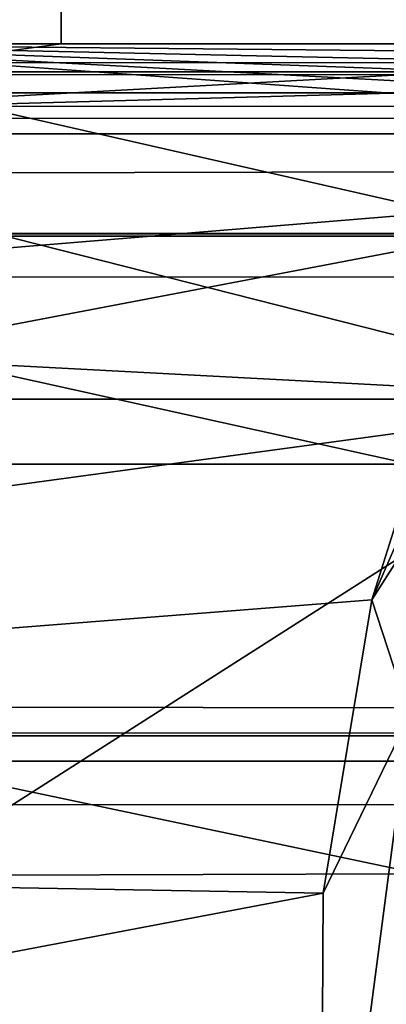
# Model space of a CAD drawing. Units: centimetres. Extents: x -229 to 470, y -2233 to 219.
# Drawn here: x 41 to 41, y 9 to 9 of the extents above; entities that cross this region are included whole.
import ezdxf

# ---------------------------------------------------------------- set-up
doc = ezdxf.new("R2010")
doc.units = ezdxf.units.CM
doc.header["$LTSCALE"] = 2.54
doc.layers.get('0').update_dxf_attribs({"true_color": 0xff5454})

# ---------------------------------------------------------------- blocks, each defined once
blk = doc.blocks.new('3DGeom~285_Defintion')
at = {"color": 18, "true_color": 0x000000}
mesh = blk.add_polyface(dxfattribs=at)
corners = [(-1269.252845793506, 708.1408763337495, -842.7206240437065), (-1268.776153223497, 695.1467007637127, -860.2086398741235), (-1269.286640379051, 701.3847929323418, -833.1672515475275)]
mesh.append_faces([[corners[k] for k in face] for face in [(0, 1, 2)]], dxfattribs={"color": 18})
mesh = blk.add_polyface(dxfattribs=at)
corners = [(-1269.286640379051, 701.3847929323418, -833.1672515475275), (-1268.776153223497, 695.1467007637127, -860.2086398741235), (-1270, 688.7369069120068, -852.9479991124522)]
mesh.append_faces([[corners[k] for k in face] for face in [(0, 1, 2)]], dxfattribs={"color": 18})
mesh = blk.add_polyface(dxfattribs=at)
corners = [(-1269.286640379051, 701.3847929323418, -833.1672515475275), (-1270, 688.7369069120068, -852.9479991124522), (-1268.824746059234, 3.909771480413107e-11, -829.8614169115893)]
mesh.append_faces([[corners[k] for k in face] for face in [(0, 1, 2)]], dxfattribs={"color": 18})
mesh = blk.add_polyface(dxfattribs=at)
corners = [(-1268.776153223497, 695.1467007637127, -860.2086398741235), (-1268.7533786115, 682.466751867962, -864.8009252315248), (-1270, 688.7369069120068, -852.9479991124522)]
mesh.append_faces([[corners[k] for k in face] for face in [(0, 1, 2)]], dxfattribs={"color": 18})
mesh = blk.add_polyface(dxfattribs=at)
corners = [(-1268.776153223497, 695.1467007637127, -860.2086398741235), (-1267.150339792848, 688.7161263904608, -870.617582126074), (-1268.7533786115, 682.466751867962, -864.8009252315248)]
mesh.append_faces([[corners[k] for k in face] for face in [(0, 1, 2)]], dxfattribs={"color": 18})
mesh = blk.add_polyface(dxfattribs=at)
corners = [(-1270, 688.7369069120068, -852.9479991124522), (-1269.86933459937, 3.909771480413107e-11, -855.07469657885), (-1268.824746059234, 3.909771480413107e-11, -829.8614169115893)]
mesh.append_faces([[corners[k] for k in face] for face in [(0, 1, 2)]], dxfattribs={"color": 18})
mesh = blk.add_polyface(dxfattribs=at)
corners = [(-1270, 688.7369069120068, -852.9479991124522), (-1268.7533786115, 682.466751867962, -864.8009252315248), (-1269.86933459937, 3.909771480413107e-11, -855.07469657885)]
mesh.append_faces([[corners[k] for k in face] for face in [(0, 1, 2)]], dxfattribs={"color": 18})
mesh = blk.add_polyface(dxfattribs=at)
corners = [(-1267.150339792848, 688.7161263904608, -870.617582126074), (-1263.5697929592, 682.1199375576152, -883.8104845524101), (-1268.7533786115, 682.466751867962, -864.8009252315248)]
mesh.append_faces([[corners[k] for k in face] for face in [(0, 1, 2)]], dxfattribs={"color": 18})
mesh = blk.add_polyface(dxfattribs=at)
corners = [(-1268.7533786115, 682.466751867962, -864.8009252315248), (-1265.283661226097, 676.0282011329047, -879.867223160869), (-1269.86933459937, 3.909771480413107e-11, -855.07469657885)]
mesh.append_faces([[corners[k] for k in face] for face in [(0, 1, 2)]], dxfattribs={"color": 18})
mesh = blk.add_polyface(dxfattribs=at)
corners = [(-1268.7533786115, 682.466751867962, -864.8009252315248), (-1263.5697929592, 682.1199375576152, -883.8104845524101), (-1265.283661226097, 676.0282011329047, -879.867223160869)]
mesh.append_faces([[corners[k] for k in face] for face in [(0, 1, 2)]], dxfattribs={"color": 18})
mesh = blk.add_polyface(dxfattribs=at)
corners = [(-1265.283661226097, 676.0282011329047, -879.867223160869), (-1265.277259146227, 3.909771480413107e-11, -879.8882135866729), (-1269.86933459937, 3.909771480413107e-11, -855.07469657885)]
mesh.append_faces([[corners[k] for k in face] for face in [(0, 1, 2)]], dxfattribs={"color": 18})
mesh = blk.add_polyface(dxfattribs=at)
corners = [(-1265.283661226097, 676.0282011329047, -879.867223160869), (-1265.276629433453, 676.0212218163247, -879.8880036824148), (-1265.277259146227, 3.909771480413107e-11, -879.8882135866729)]
mesh.append_faces([[corners[k] for k in face] for face in [(0, 1, 2)]], dxfattribs={"color": 18})
mesh = blk.add_polyface(dxfattribs=at)
corners = [(-1265.276629433453, 676.0212218163247, -879.8880036824148), (-1262.880362423667, 673.6580147271803, -886.9274578321766), (-1265.277259146227, 3.909771480413107e-11, -879.8882135866729)]
mesh.append_faces([[corners[k] for k in face] for face in [(0, 1, 2)]], dxfattribs={"color": 18})
mesh = blk.add_polyface(dxfattribs=at)
corners = [(-1262.880362423667, 673.6580147271803, -886.9274578321766), (-1257.921689183857, 670.8492858503457, -898.1607990575795), (-1265.277259146227, 3.909771480413107e-11, -879.8882135866729)]
mesh.append_faces([[corners[k] for k in face] for face in [(0, 1, 2)]], dxfattribs={"color": 18})
mesh = blk.add_polyface(dxfattribs=at)
corners = [(-1257.921689183857, 670.8492858503457, -898.1607990575795), (-1255.54483831794, 670.1028138326907, -902.5901987107416), (-1265.277259146227, 3.909771480413107e-11, -879.8882135866729)]
mesh.append_faces([[corners[k] for k in face] for face in [(0, 1, 2)]], dxfattribs={"color": 18})
mesh = blk.add_polyface(dxfattribs=at)
corners = [(-1255.54483831794, 670.1028138326907, -902.5901987107416), (-1255.278784670874, 3.909771480413107e-11, -903.0577604455259), (-1265.277259146227, 3.909771480413107e-11, -879.8882135866729)]
mesh.append_faces([[corners[k] for k in face] for face in [(0, 1, 2)]], dxfattribs={"color": 18})
mesh = blk.add_polyface(dxfattribs=at)
corners = [(951.8391951576575, 6.692368568708679e-16, -1199.050891452641), (791.7224429384779, 5.490672720237818e-16, -1201.045821521054), (939.958509200459, 6.594959898673641e-16, -1221.313966773148), (827.4493546063862, 5.761887303664736e-16, -1192.337208711357), (958.468076578693, 6.751162603288377e-16, -1174.702207424247), (859.704922130892, 6.010400461339392e-16, -1174.678488243089), (886.2910281217991, 6.219277155408619e-16, -1149.273146179722), (905.3957790237056, 6.374282341153476e-16, -1117.852367889442), (915.7172961521823, 6.464853182993065e-16, -1082.557701564902), (1268.824746059234, 9.82607609228861e-16, 829.8614169115893), (1200.210927334699, 9.28352312264777e-16, 754.958971568303), (1201.045821521054, 9.303487232366788e-16, 791.7224429384779), (1192.337208711357, 9.251482779308192e-16, 827.4493546063862), (1174.678488243089, 9.131055438879193e-16, 859.704922130892), (1269.86933459937, 9.843307437547436e-16, 855.07469657885), (1265.277259146227, 9.818112660077495e-16, 879.8882135866729), (1149.273146179722, 8.950411697291863e-16, 886.2910281217991), (1255.278784670874, 9.75175436624331e-16, 903.0577604455259), (1117.852367889442, 8.721861739021615e-16, 905.3957790237056), (1240.37526749364, 9.64755975594561e-16, 923.421622039286), (1082.557701564902, 8.460981957365706e-16, 915.7172961521823), (-754.958971568303, -5.215240194063963e-16, 1200.210927334699), (1221.313966773148, 9.510754945362268e-16, 939.958509200459), (1199.050891452641, 9.348198244767467e-16, 951.8391951576575), (1174.702207424247, 9.168042431811272e-16, 958.468076578693), (-829.8614169115893, -5.751472394208018e-16, 1268.824746059234), (-786.475518676314, -5.451142763441799e-16, 1201.516636771838), (-939.958509200459, -6.594959898673641e-16, 1221.313966773148), (-923.421622039286, -6.463821341382262e-16, 1240.37526749364), (-903.0577604455259, -6.305528554422221e-16, 1255.278784670874), (-879.8882135866729, -6.128019481195542e-16, 1265.277259146227), (-855.07469657885, -5.940194267647365e-16, 1269.86933459937), (879.8882135866729, 6.128019481195542e-16, -1265.277259146227), (829.8614169115893, 5.751472394208018e-16, -1268.824746059234), (855.07469657885, 5.940194267647365e-16, -1269.86933459937), (-1174.702207424247, -9.168042431811272e-16, -958.468076578693), (903.0577604455259, 6.305528554422221e-16, -1255.278784670874), (923.421622039286, 6.463821341382262e-16, -1240.37526749364), (754.958971568303, 5.215240194063963e-16, -1200.210927334699), (-1082.557701564902, -8.460981957365706e-16, -915.7172961521823), (-1199.050891452641, -9.348198244767467e-16, -951.8391951576575), (-1221.313966773148, -9.510754945362268e-16, -939.958509200459), (-1240.37526749364, -9.64755975594561e-16, -923.421622039286), (-1255.278784670874, -9.75175436624331e-16, -903.0577604455259), (-1112.99350412433, -8.686176495982299e-16, -907.4312206139203), (-1140.822400751028, -8.8893723717258e-16, -892.5802844533255), (-1265.277259146227, -9.818112660077495e-16, -879.8882135866729), (-1164.649052889675, -9.060378612533627e-16, -871.9091755018592), (-1269.86933459937, -9.843307437547436e-16, -855.07469657885), (-1183.278370647121, -9.190620965091142e-16, -846.4544534617881), (-1268.824746059234, -9.82607609228861e-16, -829.8614169115893), (-1195.776489979344, -9.273568832383875e-16, -817.4924411741251), (-1201.516636771838, -9.30506298695726e-16, -786.475518676314), (-1200.210927334699, -9.28352312264777e-16, -754.958971568303), (-958.468076578693, -6.751162603288377e-16, 1174.702207424247), (-915.7172961521823, -6.464853182993065e-16, 1082.557701564902), (-907.4312206139203, -6.391360298400462e-16, 1112.99350412433), (-892.5802844533255, -6.269599347067338e-16, 1140.822400751028), (-871.9091755018592, -6.105676264242442e-16, 1164.649052889675), (-846.4544534617881, -5.90781028054239e-16, 1183.278370647121), (-951.8391951576575, -6.692368568708679e-16, 1199.050891452641), (-817.4924411741251, -5.685923825219715e-16, 1195.776489979344)]
mesh.append_faces([[corners[k] for k in face] for face in [(30, 25, 31), (32, 33, 34)]], dxfattribs={"vtx0": -1, "color": 18})
mesh.append_faces([[corners[k] for k in face] for face in [(0, 1, 2), (1, 0, 3), (3, 4, 5), (5, 4, 6), (6, 4, 7), (7, 4, 8), (8, 9, 10), (10, 9, 11), (11, 9, 12), (12, 9, 13), (13, 15, 16), (16, 17, 18), (18, 19, 20), (20, 19, 21), (21, 25, 26), (27, 25, 28), (28, 25, 29), (29, 25, 30), (33, 32, 35), (38, 2, 1), (35, 39, 40), (40, 39, 41), (41, 39, 42), (42, 39, 43), (43, 45, 46), (46, 47, 48), (48, 49, 50), (50, 53, 54), (54, 59, 60), (60, 26, 27)]], dxfattribs={"vtx0": -1, "vtx1": -1, "color": 18})
mesh.append_faces([[corners[k] for k in face] for face in [(26, 25, 27), (35, 37, 38)]], dxfattribs={"vtx0": -1, "vtx1": -1, "vtx2": -1, "color": 18})
mesh.append_faces([[corners[k] for k in face] for face in [(3, 0, 4), (8, 4, 9), (13, 9, 14), (13, 14, 15), (16, 15, 17), (18, 17, 19), (21, 19, 22), (21, 22, 23), (21, 23, 24), (21, 24, 25), (35, 32, 36), (35, 36, 37), (38, 37, 2), (35, 38, 39), (43, 39, 44), (43, 44, 45), (46, 45, 47), (48, 47, 49), (50, 49, 51), (50, 51, 52), (50, 52, 53), (54, 53, 55), (54, 55, 56), (54, 56, 57), (54, 57, 58), (54, 58, 59), (60, 59, 61), (60, 61, 26)]], dxfattribs={"vtx0": -1, "vtx2": -1, "color": 18})
mesh = blk.add_polyface(dxfattribs=at)
corners = [(-1140.822400751028, 7.467663527589035e-11, -892.5802844533255), (-1164.649052889675, -563.457439639097, -871.9091755018592), (-1164.649052889675, 7.467663527589035e-11, -871.9091755018592), (-1140.822400751028, -563.457439639097, -892.5802844533255)]
mesh.append_faces([[corners[k] for k in face] for face in [(0, 1, 2), (1, 0, 3)]], dxfattribs={"vtx0": -1, "color": 18})
mesh = blk.add_polyface(dxfattribs=at)
corners = [(-1112.99350412433, 7.467663527589035e-11, -907.4312206139203), (-1140.822400751028, -563.457439639097, -892.5802844533255), (-1140.822400751028, 7.467663527589035e-11, -892.5802844533255), (-1112.99350412433, -563.457439639097, -907.4312206139203)]
mesh.append_faces([[corners[k] for k in face] for face in [(0, 1, 2), (1, 0, 3)]], dxfattribs={"vtx0": -1, "color": 18})
mesh = blk.add_polyface(dxfattribs=at)
corners = [(-1082.557701564902, 7.467663527589035e-11, -915.7172961521823), (-1112.99350412433, -563.457439639097, -907.4312206139203), (-1112.99350412433, 7.467663527589035e-11, -907.4312206139203), (-1082.557701564902, -563.457439639097, -915.7172961521823)]
mesh.append_faces([[corners[k] for k in face] for face in [(0, 1, 2), (1, 0, 3)]], dxfattribs={"vtx0": -1, "color": 18})
mesh = blk.add_polyface(dxfattribs=at)
corners = [(754.958971568303, 7.193979523960118e-11, -1200.210927334699), (-1082.557701564902, -563.457439639097, -915.7172961521823), (-1082.557701564902, 1.098645785996083e-10, -915.7172961521823), (754.958971568303, -563.457439639097, -1200.210927334699)]
mesh.append_faces([[corners[k] for k in face] for face in [(0, 1, 2), (1, 0, 3)]], dxfattribs={"vtx0": -1, "color": 18})
mesh = blk.add_polyface(dxfattribs=at)
corners = [(827.4493546063862, -563.457439639097, -1192.337208711357), (754.958971568303, -563.457439639097, -1200.210927334699), (791.7224429384779, -563.457439639097, -1201.045821521054), (-1082.557701564902, -563.457439639097, -915.7172961521823), (859.704922130892, -563.457439639097, -1174.678488243089), (886.2910281217991, -563.457439639097, -1149.273146179722), (905.3957790237056, -563.457439639097, -1117.852367889442), (915.7172961521823, -563.457439639097, -1082.557701564902), (588.2662862771787, -563.457439639097, -803.79178034759), (1200.210927334699, -563.457439639097, 754.958971568303), (-1112.99350412433, -563.457439639097, -907.4312206139203), (-1140.822400751028, -563.457439639097, -892.5802844533255), (-1164.649052889675, -563.457439639097, -871.9091755018592), (-1183.278370647121, -563.457439639097, -846.4544534617881), (-1195.776489979344, -563.457439639097, -817.4924411741251), (803.79178034759, -563.457439639097, 588.2662862771787), (-588.2662862771787, -563.457439639097, 803.79178034759), (1201.045821521054, -563.457439639097, 791.7224429384779), (1192.337208711357, -563.457439639097, 827.4493546063862), (-1201.516636771838, -563.457439639097, -786.475518676314), (-803.79178034759, -563.457439639097, -588.2662862771787), (-1200.210927334699, -563.457439639097, -754.958971568303), (-915.7172961521823, -563.457439639097, 1082.557701564902), (1174.678488243089, -563.457439639097, 859.704922130892), (1149.273146179722, -563.457439639097, 886.2910281217991), (1117.852367889442, -563.457439639097, 905.3957790237056), (1082.557701564902, -563.457439639097, 915.7172961521823), (-754.958971568303, -563.457439639097, 1200.210927334699), (-907.4312206139203, -563.457439639097, 1112.99350412433), (-892.5802844533255, -563.457439639097, 1140.822400751028), (-871.9091755018592, -563.457439639097, 1164.649052889675), (-846.4544534617881, -563.457439639097, 1183.278370647121), (-817.4924411741251, -563.457439639097, 1195.776489979344), (-786.475518676314, -563.457439639097, 1201.516636771838)]
mesh.append_faces([[corners[k] for k in face] for face in [(0, 1, 2), (32, 27, 33)]], dxfattribs={"vtx0": -1, "color": 18})
mesh.append_faces([[corners[k] for k in face] for face in [(1, 0, 3), (3, 8, 10), (10, 8, 11), (11, 8, 12), (12, 8, 13), (13, 8, 14), (8, 9, 15), (15, 9, 16), (19, 20, 21), (21, 20, 22), (22, 27, 28), (28, 27, 29), (29, 27, 30), (30, 27, 31), (31, 27, 32)]], dxfattribs={"vtx0": -1, "vtx1": -1, "color": 18})
mesh.append_faces([[corners[k] for k in face] for face in [(3, 7, 8), (22, 16, 18)]], dxfattribs={"vtx0": -1, "vtx1": -1, "vtx2": -1, "color": 18})
mesh.append_faces([[corners[k] for k in face] for face in [(3, 0, 4), (3, 4, 5), (3, 5, 6), (3, 6, 7), (8, 7, 9), (16, 9, 17), (16, 17, 18), (8, 19, 14), (19, 8, 20), (22, 20, 16), (22, 18, 23), (22, 23, 24), (22, 24, 25), (22, 25, 26), (22, 26, 27)]], dxfattribs={"vtx0": -1, "vtx2": -1, "color": 18})
blk = doc.blocks.new('Group76')
at = {"color": 18, "true_color": 0x000000, "extrusion": (-0.1507027184440147, -0.9882258577288889, 0.02642621368236558), "xscale": 0.00354951379571374, "yscale": 0.003549513795713739, "zscale": 0.00354951379571374, "rotation": 350.1689226337122}
blk.add_blockref('3DGeom~285_Defintion', (271.7594897857938, 278.2781489954411, -28.03193820722442), dxfattribs=at)
blk = doc.blocks.new('Group75')
at = {"color": 0}
blk.add_blockref('Group76', (0, 0), dxfattribs=at)
blk = doc.blocks.new('3DGeom~87_Defintion')
at = {"color": 8, "true_color": 0x7c8082}
mesh = blk.add_polyface(dxfattribs=at)
corners = [(0.5845792111259372, 3141.618391725658, -85.08549648375877), (3.798698660484074, 3141.618391725658, -85.01115525726743), (4.363358911260868, 3141.618391725658, -85.08549648375877), (0.1486778495787881, 3141.618391725658, -84.03313778366284), (3.272519056455199, 3141.618391725658, -84.79320306848226), (2.820678393089523, 3141.618391725658, -84.44649678435697), (2.473969061193402, 3141.618391725658, -83.99465459710588), (3.036098668780985e-15, 3141.618391725658, -82.90381271045297), (2.256018396293634, 3141.618391725658, -83.46847931075236), (2.181679455630434, 3141.618391725658, -82.90381271045297), (1.513844155591626e-14, 3141.618391725658, -4.363358911260868), (2.181679455630434, 3141.618391725658, -4.363358911260868), (0.1486778495787881, 3141.618391725658, -3.234038409707281), (2.256018396293634, 3141.618391725658, -3.798698660484074), (2.473969061193402, 3141.618391725658, -3.272519056455199), (2.820678393089523, 3141.618391725658, -2.820678393089523), (0.5845792111259372, 3141.618391725658, -2.181679455630434), (3.272519056455199, 3141.618391725658, -2.473969061193402), (3.798698660484074, 3141.618391725658, -2.256018396293634), (4.363358911260868, 3141.618391725658, -2.181679455630434), (1.277998128899083, 3141.618391725658, -1.277998128899083), (82.90381271045297, 3141.618391725658, -2.181679455630434), (86.68259342651152, 3141.618391725658, -2.181679455630434), (85.98917273087204, 3141.618391725658, -1.277998128899083), (2.181679455630434, 3141.618391725658, -0.5845792111259372), (85.08549648375877, 3141.618391725658, -0.5845792111259372), (3.234038409707281, 3141.618391725658, -0.1486778495787881), (84.03313778366284, 3141.618391725658, -0.1486778495787881), (4.363358911260868, 3141.618391725658), (82.90381271045297, 3141.618391725658), (3.234038409707281, 3141.618391725658, -87.11849780408191), (82.90381271045297, 3141.618391725658, -87.26717212967564), (4.363358911260868, 3141.618391725658, -87.26717212967564), (84.03313778366284, 3141.618391725658, -87.11849780408191), (2.181679455630434, 3141.618391725658, -86.68259342651152), (85.08549648375877, 3141.618391725658, -86.68259342651152), (1.277998128899083, 3141.618391725658, -85.98917273087204), (85.98917273087204, 3141.618391725658, -85.98917273087204), (86.68259342651152, 3141.618391725658, -85.08549648375877), (82.90381271045297, 3141.618391725658, -85.08549648375877), (83.46847931075236, 3141.618391725658, -85.01115525726743), (87.11849780408191, 3141.618391725658, -84.03313778366284), (83.99465459710588, 3141.618391725658, -84.79320306848226), (84.44649678435697, 3141.618391725658, -84.44649678435697), (84.79320306848226, 3141.618391725658, -83.99465459710588), (87.26717212967564, 3141.618391725658, -82.90381271045297), (85.01115525726743, 3141.618391725658, -83.46847931075236), (85.08549648375877, 3141.618391725658, -82.90381271045297), (85.08549648375877, 3141.618391725658, -4.363358911260868), (87.26717212967564, 3141.618391725658, -4.363358911260868), (85.01115525726743, 3141.618391725658, -3.798698660484074), (87.11849780408191, 3141.618391725658, -3.234038409707281), (84.79320306848226, 3141.618391725658, -3.272519056455199), (84.44649678435697, 3141.618391725658, -2.820678393089523), (83.99465459710588, 3141.618391725658, -2.473969061193402), (83.46847931075236, 3141.618391725658, -2.256018396293634)]
mesh.append_faces([[corners[k] for k in face] for face in [(27, 28, 29), (30, 31, 32)]], dxfattribs={"vtx0": -1, "color": 8})
mesh.append_faces([[corners[k] for k in face] for face in [(1, 3, 4), (4, 3, 5), (5, 3, 6), (6, 7, 8), (8, 7, 9), (9, 10, 11), (11, 12, 13), (13, 12, 14), (14, 12, 15), (15, 16, 17), (17, 16, 18), (18, 16, 19), (19, 20, 21), (22, 20, 23), (23, 24, 25), (25, 26, 27), (31, 30, 33), (33, 34, 35), (35, 36, 37), (37, 0, 38), (38, 40, 41), (41, 44, 45), (45, 48, 49), (49, 50, 51), (51, 53, 22)]], dxfattribs={"vtx0": -1, "vtx1": -1, "color": 8})
mesh.append_faces([[corners[k] for k in face] for face in [(21, 20, 22), (38, 0, 2)]], dxfattribs={"vtx0": -1, "vtx1": -1, "vtx2": -1, "color": 8})
mesh.append_faces([[corners[k] for k in face] for face in [(0, 1, 2), (1, 0, 3), (6, 3, 7), (9, 7, 10), (11, 10, 12), (15, 12, 16), (19, 16, 20), (23, 20, 24), (25, 24, 26), (27, 26, 28), (33, 30, 34), (35, 34, 36), (37, 36, 0), (38, 2, 39), (38, 39, 40), (41, 40, 42), (41, 42, 43), (41, 43, 44), (45, 44, 46), (45, 46, 47), (45, 47, 48), (49, 48, 50), (51, 50, 52), (51, 52, 53), (22, 53, 54), (22, 54, 55), (22, 55, 21)]], dxfattribs={"vtx0": -1, "vtx2": -1, "color": 8})
mesh = blk.add_polyface(dxfattribs=at)
corners = [(84.03313778366284, 3141.618391725658, -0.1486778495787881), (82.90381271045297, 3141.618391725658), (82.90381271045297, 616.9209646880438)]
mesh.append_faces([[corners[k] for k in face] for face in [(0, 1, 2)]], dxfattribs={"color": 8})
mesh = blk.add_polyface(dxfattribs=at)
corners = [(84.03313778366284, 3141.618391725658, -0.1486778495787881), (82.90381271045297, 616.9209646880438), (83.47334761671807, 616.9143977577929, -0.03732913701420949)]
mesh.append_faces([[corners[k] for k in face] for face in [(0, 1, 2)]], dxfattribs={"color": 8})
mesh = blk.add_polyface(dxfattribs=at)
corners = [(83.99465459710588, 616.4871571768159, -2.473969061193402), (83.46847931075236, 3141.618391725658, -2.256018396293634), (83.99465459710588, 3141.618391725658, -2.473969061193402)]
mesh.append_faces([[corners[k] for k in face] for face in [(0, 1, 2)]], dxfattribs={"color": 8})
mesh = blk.add_polyface(dxfattribs=at)
corners = [(83.99465459710588, 616.4871571768159, -2.473969061193402), (83.7387068650992, 616.5092636746901, -2.347749695274111), (83.46847931075236, 3141.618391725658, -2.256018396293634)]
mesh.append_faces([[corners[k] for k in face] for face in [(0, 1, 2)]], dxfattribs={"color": 8})
mesh = blk.add_polyface(dxfattribs=at)
corners = [(83.7387068650992, 616.5092636746901, -2.347749695274111), (83.46847931075236, 616.5253884143162, -2.256018396293634), (83.46847931075236, 3141.618391725658, -2.256018396293634)]
mesh.append_faces([[corners[k] for k in face] for face in [(0, 1, 2)]], dxfattribs={"color": 8})
mesh = blk.add_polyface(dxfattribs=at)
corners = [(84.03313778366284, 3141.618391725658, -0.1486778495787881), (83.47334761671807, 616.9143977577929, -0.03732913701420949), (84.03313778366284, 616.8948920243744, -0.1486778495787881)]
mesh.append_faces([[corners[k] for k in face] for face in [(0, 1, 2)]], dxfattribs={"color": 8})
mesh = blk.add_polyface(dxfattribs=at)
corners = [(84.44649678435697, 616.4263643076615, -2.820678393089523), (84.23193371675325, 616.4593289971389, -2.632516132483044), (83.99465459710588, 3141.618391725658, -2.473969061193402)]
mesh.append_faces([[corners[k] for k in face] for face in [(0, 1, 2)]], dxfattribs={"color": 8})
mesh = blk.add_polyface(dxfattribs=at)
corners = [(84.23193371675325, 616.4593289971389, -2.632516132483044), (83.99465459710588, 616.4871571768159, -2.473969061193402), (83.99465459710588, 3141.618391725658, -2.473969061193402)]
mesh.append_faces([[corners[k] for k in face] for face in [(0, 1, 2)]], dxfattribs={"color": 8})
mesh = blk.add_polyface(dxfattribs=at)
corners = [(84.44649678435697, 616.4263643076615, -2.820678393089523), (83.99465459710588, 3141.618391725658, -2.473969061193402), (84.44649678435697, 3141.618391725658, -2.820678393089523)]
mesh.append_faces([[corners[k] for k in face] for face in [(0, 1, 2)]], dxfattribs={"color": 8})
mesh = blk.add_polyface(dxfattribs=at)
corners = [(85.08549648375877, 3141.618391725658, -0.5845792111259372), (84.03313778366284, 3141.618391725658, -0.1486778495787881), (84.03313778366284, 616.8948920243744, -0.1486778495787881)]
mesh.append_faces([[corners[k] for k in face] for face in [(0, 1, 2)]], dxfattribs={"color": 8})
mesh = blk.add_polyface(dxfattribs=at)
corners = [(85.08549648375877, 3141.618391725658, -0.5845792111259372), (84.03313778366284, 616.8948920243744, -0.1486778495787881), (84.57360101974541, 616.8627075642338, -0.3321408920063246)]
mesh.append_faces([[corners[k] for k in face] for face in [(0, 1, 2)]], dxfattribs={"color": 8})
mesh = blk.add_polyface(dxfattribs=at)
corners = [(84.44649678435697, 616.4263643076615, -2.820678393089523), (84.79320306848226, 3141.618391725658, -3.272519056455199), (84.79320306848226, 616.3471060108709, -3.272519056455199), (84.44649678435697, 3141.618391725658, -2.820678393089523)]
mesh.append_faces([[corners[k] for k in face] for face in [(0, 1, 2), (1, 0, 3)]], dxfattribs={"vtx0": -1, "color": 8})
mesh = blk.add_polyface(dxfattribs=at)
corners = [(85.08549648375877, 3141.618391725658, -0.5845792111259372), (84.57360101974541, 616.8627075642338, -0.3321408920063246), (85.08549648375877, 616.8184295493737, -0.5845792111259372)]
mesh.append_faces([[corners[k] for k in face] for face in [(0, 1, 2)]], dxfattribs={"color": 8})
mesh = blk.add_polyface(dxfattribs=at)
corners = [(84.79320306848226, 616.3471060108709, -3.272519056455199), (85.01115525726743, 3141.618391725658, -3.798698660484074), (85.01115525726743, 616.2548438918013, -3.798698660484074), (84.79320306848226, 3141.618391725658, -3.272519056455199)]
mesh.append_faces([[corners[k] for k in face] for face in [(0, 1, 2), (1, 0, 3)]], dxfattribs={"vtx0": -1, "color": 8})
mesh = blk.add_polyface(dxfattribs=at)
corners = [(85.01115525726743, 3141.618391725658, -83.46847931075236), (85.08549648375877, 2416.209788719374, -82.90381271045297), (85.08549648375877, 3141.618391725658, -82.90381271045297)]
mesh.append_faces([[corners[k] for k in face] for face in [(0, 1, 2)]], dxfattribs={"color": 8})
mesh = blk.add_polyface(dxfattribs=at)
corners = [(85.08549648375877, 3141.618391725658, -4.363358911260868), (85.08549648375877, 2416.209788719374, -4.363358911260868), (85.01115525726743, 3141.618391725658, -3.798698660484074)]
mesh.append_faces([[corners[k] for k in face] for face in [(0, 1, 2)]], dxfattribs={"color": 8})
mesh = blk.add_polyface(dxfattribs=at)
corners = [(85.01115525726743, 3141.618391725658, -3.798698660484074), (85.08549648375877, 2416.209788719374, -4.363358911260868), (85.08549648375877, 2096.321092222775, -4.363358911260868)]
mesh.append_faces([[corners[k] for k in face] for face in [(0, 1, 2)]], dxfattribs={"color": 8})
mesh = blk.add_polyface(dxfattribs=at)
corners = [(85.01115525726743, 3141.618391725658, -3.798698660484074), (85.08549648375877, 2096.321092222775, -4.363358911260868), (85.08549648375877, 1937.331289548866, -4.363358911260868)]
mesh.append_faces([[corners[k] for k in face] for face in [(0, 1, 2)]], dxfattribs={"color": 8})
mesh = blk.add_polyface(dxfattribs=at)
corners = [(85.01115525726743, 3141.618391725658, -3.798698660484074), (85.08549648375877, 1937.331289548866, -4.363358911260868), (85.01115525726743, 616.2548438918013, -3.798698660484074)]
mesh.append_faces([[corners[k] for k in face] for face in [(0, 1, 2)]], dxfattribs={"color": 8})
mesh = blk.add_polyface(dxfattribs=at)
corners = [(85.08549648375877, 616.1558197851466, -4.363358911260868), (85.08549648375877, 894.1813112189171, -36.48858714930029), (85.08549648375877, 890.0561086773456, -43.63358606483782), (85.08549648375877, 3141.618391725658, -4.363358911260868), (85.08549648375877, 902.4316512829486, -36.48858714930029), (85.08549648375877, 1008.71949800536, -36.48858714930029), (85.08549648375877, 906.5567888054088, -43.63358606483782), (85.08549648375877, 1004.594295463788, -43.63358606483782), (85.08549648375877, 1016.969838069391, -36.48858714930029), (85.08549648375877, 1221.433162004562, -36.48858714930029), (85.08549648375877, 1021.094975591851, -43.63358606483782), (85.08549648375877, 1217.308089501213, -43.63358606483782), (85.08549648375877, 1229.683567087705, -36.48858714930029), (85.08549648375877, 1335.971348791004, -36.48858714930029), (85.08549648375877, 1233.808769629276, -43.63358606483782), (85.08549648375877, 1331.846146249433, -43.63358606483782), (85.08549648375877, 1344.221753874147, -36.48858714930029), (85.08549648375877, 1548.685142828429, -36.48858714930029), (85.08549648375877, 1348.346826377496, -43.63358606483782), (85.08549648375877, 1544.559940286857, -43.63358606483782), (85.08549648375877, 1556.935417873349, -36.48858714930029), (85.08549648375877, 1663.223329614871, -36.48858714930029), (85.08549648375877, 1561.060620414921, -43.63358606483782), (85.08549648375877, 1659.0981270733, -43.63358606483782), (85.08549648375877, 1671.473604659792, -36.48858714930029), (85.08549648375877, 1875.936993614074, -36.48858714930029), (85.08549648375877, 1675.598807201363, -43.63358606483782), (85.08549648375877, 1871.811791072502, -43.63358606483782), (85.08549648375877, 1884.187398697217, -36.48858714930029), (85.08549648375877, 1990.475180400516, -36.48858714930029), (85.08549648375877, 1888.312471200565, -43.63358606483782), (85.08549648375877, 1986.349977858945, -43.63358606483782), (85.08549648375877, 1998.725455445436, -36.48858714930029), (85.08549648375877, 2193.916729000113, -36.48858714930029), (85.08549648375877, 2002.850657987008, -43.63358606483782), (85.08549648375877, 2189.791656496765, -43.63358606483782), (85.08549648375877, 2202.167134083256, -36.48858714930029), (85.08549648375877, 2206.292206586605, -43.63358606483782), (85.08549648375877, 2630.252703431936, -36.48858714930029), (85.08549648375877, 2626.127370852142, -43.63358606483782), (85.08549648375877, 2638.503108515079, -36.48858714930029), (85.08549648375877, 2642.628181018428, -43.63358606483782), (85.08549648375877, 3066.588417787314, -36.48858714930029), (85.08549648375877, 3062.463345283965, -43.63358606483782), (85.08549648375877, 3074.838822870457, -36.48858714930029), (85.08549648375877, 3078.963895373805, -43.63358606483782), (85.08549648375877, 602.3835366285548, -82.90381271045297), (85.08549648375877, 894.1813112189171, -50.77858498037536), (85.08549648375877, 3141.618391725658, -82.90381271045297), (85.08549648375877, 902.4316512829486, -50.77858498037536), (85.08549648375877, 1008.71949800536, -50.77858498037536), (85.08549648375877, 1016.969838069391, -50.77858498037536), (85.08549648375877, 1221.433162004562, -50.77858498037536), (85.08549648375877, 1229.683567087705, -50.77858498037536), (85.08549648375877, 1335.971348791004, -50.77858498037536), (85.08549648375877, 1344.221753874147, -50.77858498037536), (85.08549648375877, 1548.685142828429, -50.77858498037536), (85.08549648375877, 1556.935417873349, -50.77858498037536), (85.08549648375877, 1663.223329614871, -50.77858498037536), (85.08549648375877, 1671.473604659792, -50.77858498037536), (85.08549648375877, 1875.936993614074, -50.77858498037536), (85.08549648375877, 1884.187398697217, -50.77858498037536), (85.08549648375877, 1990.475180400516, -50.77858498037536), (85.08549648375877, 1998.725455445436, -50.77858498037536), (85.08549648375877, 2193.916729000113, -50.77858498037536), (85.08549648375877, 2202.167134083256, -50.77858498037536), (85.08549648375877, 2630.252703431936, -50.77858498037536), (85.08549648375877, 2638.503108515079, -50.77858498037536), (85.08549648375877, 3066.588417787314, -50.77858498037536), (85.08549648375877, 3074.838822870457, -50.77858498037536)]
mesh.append_faces([[corners[k] for k in face] for face in [(1, 3, 4), (4, 5, 6), (5, 3, 8), (8, 9, 10), (9, 3, 12), (12, 13, 14), (13, 3, 16), (16, 17, 18), (17, 3, 20), (20, 21, 22), (21, 3, 24), (24, 25, 26), (25, 3, 28), (28, 29, 30), (29, 3, 32), (32, 33, 34), (33, 3, 36), (36, 3, 37), (38, 3, 40), (40, 3, 41), (42, 3, 44), (44, 3, 45), (46, 47, 48), (47, 0, 2), (50, 6, 7), (52, 10, 11), (54, 14, 15), (56, 18, 19), (58, 22, 23), (60, 26, 27), (62, 30, 31), (64, 34, 35), (66, 37, 39), (68, 41, 43), (48, 45, 3)]], dxfattribs={"vtx0": -1, "vtx1": -1, "color": 8})
mesh.append_faces([[corners[k] for k in face] for face in [(4, 3, 5), (8, 3, 9), (12, 3, 13), (16, 3, 17), (20, 3, 21), (24, 3, 25), (28, 3, 29), (32, 3, 33), (37, 3, 38), (41, 3, 42), (48, 49, 50), (48, 51, 52), (48, 53, 54), (48, 55, 56), (48, 57, 58), (48, 59, 60), (48, 61, 62), (48, 63, 64), (48, 37, 66), (48, 41, 68)]], dxfattribs={"vtx0": -1, "vtx1": -1, "vtx2": -1, "color": 8})
mesh.append_faces([[corners[k] for k in face] for face in [(0, 1, 2), (1, 0, 3), (6, 5, 7), (10, 9, 11), (14, 13, 15), (18, 17, 19), (22, 21, 23), (26, 25, 27), (30, 29, 31), (34, 33, 35), (37, 38, 39), (41, 42, 43), (47, 46, 0), (48, 47, 49), (50, 49, 6), (48, 50, 51), (52, 51, 10), (48, 52, 53), (54, 53, 14), (48, 54, 55), (56, 55, 18), (48, 56, 57), (58, 57, 22), (48, 58, 59), (60, 59, 26), (48, 60, 61), (62, 61, 30), (48, 62, 63), (64, 63, 34), (48, 64, 65), (48, 65, 37), (48, 66, 67), (48, 67, 41), (48, 68, 69), (48, 69, 45)]], dxfattribs={"vtx0": -1, "vtx2": -1, "color": 8})
mesh = blk.add_polyface(dxfattribs=at)
corners = [(85.98917273087204, 3141.618391725658, -1.277998128899083), (85.08549648375877, 3141.618391725658, -0.5845792111259372), (85.08549648375877, 616.8184295493737, -0.5845792111259372)]
mesh.append_faces([[corners[k] for k in face] for face in [(0, 1, 2)]], dxfattribs={"color": 8})
mesh = blk.add_polyface(dxfattribs=at)
corners = [(85.98917273087204, 3141.618391725658, -1.277998128899083), (85.08549648375877, 616.8184295493737, -0.5845792111259372), (85.56006285044245, 616.7628382091309, -0.9016734806956721)]
mesh.append_faces([[corners[k] for k in face] for face in [(0, 1, 2)]], dxfattribs={"color": 8})
blk = doc.blocks.new('Group28')
at = {"color": 8, "true_color": 0x7c8082, "extrusion": (0.9849713264740702, -1.389123291975714e-15, -0.1727179377595466), "xscale": 0.09167249981812604, "yscale": 0.09167249981812604, "zscale": 0.09167249981812604}
blk.add_blockref('3DGeom~87_Defintion', (-9.997523957843837, 32.59304636346073, 225.95014392063), dxfattribs=at)
blk = doc.blocks.new('Group')
at = {"color": 0}
blk.add_blockref('Group28', (0, 0), dxfattribs=at)
blk = doc.blocks.new('0832 2d')
at = {"color": 7, "linetype": 'Continuous', "lineweight": 25}
blk.add_arc((477.6669273861766, 415.6552371953139), 0.3970284034019583, 90.43707560476199, 180.4305068136344, dxfattribs=at)

msp = doc.modelspace()

# ---------------------------------------------------------------- block references
msp.add_blockref('0832 2d', (-436.3753333276306, -406.4557719293629, 1.782319297199667))
at = {"color": 0}
for name in ['Group75', 'Group']:
    msp.add_blockref(name, (-229.2026209257061, 11.59400596250301, -47), dxfattribs=at)

doc.saveas('drawing.dxf')
